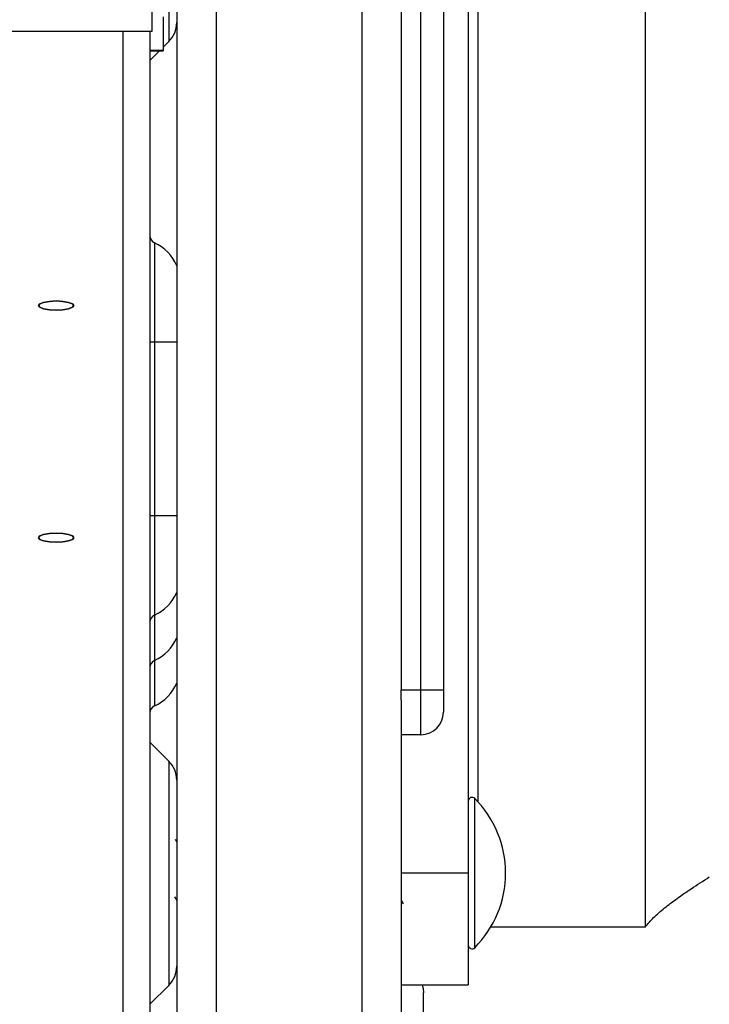
# Model space of a CAD drawing. Units: inches. Extents: x 0.2 to 16.8, y 0.2 to 10.8.
# Drawn here: x 7.5 to 7.6, y 8.4 to 8.6 of the extents above; entities that cross this region are included whole.
import ezdxf

# ---------------------------------------------------------------- set-up
doc = ezdxf.new("R2010")
doc.units = ezdxf.units.IN
doc.header["$MEASUREMENT"] = 0

msp = doc.modelspace()

# ---------------------------------------------------------------- linework, layer by layer
at = {"color": 7, "linetype": 'Continuous', "lineweight": 25}
for p, q in [((7.6290106687, 8.9786930811), (7.6290106687, 8.4504976079)), ((7.5864951331, 8.671316592), (7.5864951331, 8.4918160273)), ((7.5899637597, 8.4918160273), (7.5899637597, 8.671316592)), ((7.5938700346, 8.671316592), (7.5938700346, 8.4918160273)), ((7.5474323844, 8.648693025), (7.5474323844, 8.3150992554)), ((7.5542684387, 8.648693025), (7.5542684387, 8.3150992554)), ((7.5796590788, 8.648693025), (7.5796590788, 8.3150992554)), ((7.5982136644, 8.6159821162), (7.5982136644, 8.4599504954)), ((7.5431711803, 8.6065813315), (7.5431711803, 8.611870987)), ((7.5450792916, 8.6090373098), (7.5450792916, 8.6032438967)), ((7.3029439287, 8.6065813315), (7.5431711803, 8.6065813315)), ((7.5427449719, 8.6065813315), (7.5427449719, 8.3895070158)), ((7.5474323844, 8.6073559792), (7.547377825, 8.6073559792)), ((7.5427449719, 8.6032438967), (7.5450792916, 8.6032438967)), ((7.5427449719, 8.6031390679), (7.5450792916, 8.6031390679)), ((7.5427540651, 8.6014395875), (7.5444536188, 8.6031390679)), ((7.5450792916, 8.6037647773), (7.546050507, 8.6047358461)), ((7.5450792916, 8.6032438967), (7.5450792916, 8.6031390679)), ((7.543539016, 8.5696826244), (7.543539016, 8.5523878909)), ((7.543539016, 8.5523878909), (7.5427449719, 8.5523878909)), ((7.543539016, 8.5523878909), (7.543539016, 8.5221221438)), ((7.543539016, 8.5221221438), (7.5427449719, 8.5221221438)), ((7.543539016, 8.5221221438), (7.543539016, 8.5048274103)), ((7.5864951331, 8.4918160273), (7.5899637597, 8.4918160273)), ((7.5864951331, 8.4900800273), (7.5864951331, 8.4918160273)), ((7.5899637597, 8.4840035142), (7.5899637597, 8.4918160273)), ((7.5899637597, 8.4918160273), (7.5938700346, 8.4918160273)), ((7.5938700346, 8.4918160273), (7.5938700346, 8.4879097524)), ((7.5864951331, 8.4900800273), (7.5864951331, 8.3150992554)), ((7.5899637597, 8.4840035142), (7.5864951331, 8.4840035142)), ((7.546050507, 8.4794195738), (7.5427540651, 8.4827158324)), ((7.5474323844, 8.4653470697), (7.5472170802, 8.4657335319)), ((7.5864951331, 8.4599504954), (7.5982136644, 8.4599504954)), ((7.5982136644, 8.4599504954), (7.5982136644, 8.440419231)), ((7.5864951331, 8.4551250711), (7.5868573956, 8.4545161181)), ((7.6290106687, 8.4504976079), (7.6021234593, 8.4504976079)), ((7.547377825, 8.442958955), (7.5474323844, 8.442958955)), ((7.5427540651, 8.4370425267), (7.546050507, 8.4403387853)), ((7.5864951331, 8.440419231), (7.5982136644, 8.440419231)), ((7.5904011147, 8.3989247037), (7.5904011147, 8.4390526801))]:
    msp.add_line(p, q, dxfattribs=at)
at = {"color": 8, "linetype": 'Continuous', "lineweight": 25}
for p, q in [((7.546050507, 8.6438166347), (7.546050507, 8.6047358461)), ((7.5999428444, 8.4722489766), (7.5999428444, 8.6119284797)), ((7.5380575594, 8.6065813315), (7.5380575594, 8.3848167067)), ((7.5427540651, 8.6031390679), (7.5427540651, 8.6014395875)), ((7.5474323844, 8.5523878909), (7.543539016, 8.5523878909)), ((7.5474323844, 8.5221221438), (7.543539016, 8.5221221438)), ((7.543539016, 8.5048274103), (7.543539016, 8.4969259082)), ((7.543539016, 8.4969259082), (7.543539016, 8.4890244062)), ((7.5427540651, 8.4827158324), (7.5427540651, 8.4378206577)), ((7.546050507, 8.4794195738), (7.546050507, 8.4403387853)), ((7.5993230383, 8.4599012159), (7.5993230383, 8.4728987758)), ((7.5993230383, 8.4469036928), (7.5993230383, 8.4599012159)), ((7.5427540651, 8.4378206577), (7.5427540651, 8.4370425267))]:
    msp.add_line(p, q, dxfattribs=at)
at = {"color": 7, "linetype": 'Continuous', "lineweight": 25, "flags": 128}
for points in [[(7.5294926183, 8.5587574406), (7.529258541, 8.5590620638), (7.528591802, 8.5593203408), (7.5275938936, 8.5594928921), (7.5264167605, 8.5595535014), (7.5252399208, 8.5594928921), (7.5242420123, 8.5593203408), (7.5235752733, 8.5590620638), (7.523341196, 8.5587574406), (7.5235752733, 8.5584527808), (7.5242420123, 8.5581945038), (7.5252399208, 8.5580219524), (7.5264167605, 8.5579613431), (7.5275938936, 8.5580219524), (7.528591802, 8.5581945038), (7.529258541, 8.5584527808), (7.5294926183, 8.5587574406)], [(7.523341196, 8.5587574406), (7.5235752733, 8.5590620638), (7.5242420123, 8.5593203408), (7.5252399208, 8.5594928921), (7.5264167605, 8.5595535014), (7.5275938936, 8.5594928921), (7.528591802, 8.5593203408), (7.529258541, 8.5590620638), (7.5294926183, 8.5587574406), (7.529258541, 8.5584527808), (7.528591802, 8.5581945038), (7.5275938936, 8.5580219524), (7.5264167605, 8.5579613431), (7.5252399208, 8.5580219524), (7.5242420123, 8.5581945038), (7.5235752733, 8.5584527808), (7.523341196, 8.5587574406)], [(7.5294926183, 8.5183169578), (7.529258541, 8.5186215809), (7.528591802, 8.5188798579), (7.5275938936, 8.519052446), (7.5264167605, 8.5191130186), (7.5252399208, 8.519052446), (7.5242420123, 8.5188798579), (7.5235752733, 8.5186215809), (7.523341196, 8.5183169578), (7.5235752733, 8.518012298), (7.5242420123, 8.5177540576), (7.5252399208, 8.5175814696), (7.5264167605, 8.517520897), (7.5275938936, 8.5175814696), (7.528591802, 8.5177540576), (7.529258541, 8.518012298), (7.5294926183, 8.5183169578)], [(7.523341196, 8.5183169578), (7.5235752733, 8.5186215809), (7.5242420123, 8.5188798579), (7.5252399208, 8.519052446), (7.5264167605, 8.5191130186), (7.5275938936, 8.519052446), (7.528591802, 8.5188798579), (7.529258541, 8.5186215809), (7.5294926183, 8.5183169578), (7.529258541, 8.518012298), (7.528591802, 8.5177540576), (7.5275938936, 8.5175814696), (7.5264167605, 8.517520897), (7.5252399208, 8.5175814696), (7.5242420123, 8.5177540576), (7.5235752733, 8.518012298), (7.523341196, 8.5183169578)], [(7.5901544242, 8.440419231), (7.5903263155, 8.4398147513), (7.5904011147, 8.4390526801)]]:
    msp.add_lwpolyline(points, dxfattribs=at)
at = {"color": 7, "linetype": 'Continuous', "lineweight": 25}
for centre, radius, start, end in [((7.5427137513, 8.6080724881), 0.0047187500000003, 315, 0), ((7.5427762513, 8.6014174737), 3.12499999996e-05, 134.9999999988, 180), ((7.5440921962, 8.5709109677), 0.001347194881955, 180, 245.7525911818), ((7.5404012513, 8.5627163843), 0.0076402559055118, 23.0315063904, 65.7525911819), ((7.5404012513, 8.511793648), 0.0076402559055123, 294.2474088181, 336.9684936096), ((7.5440921962, 8.5035990646), 0.0013471948818911, 114.2474088182, 180), ((7.5404012513, 8.5038921546), 0.0076402559055111, 294.2474088181, 336.9684936096), ((7.5440921962, 8.4956975712), 0.0013471948818912, 114.2474088182, 179.9999999999), ((7.5404012513, 8.4959906612), 0.0076402559055118, 294.2474088181, 336.9684936096), ((7.5440921962, 8.4877960777), 0.0013471948818912, 114.2474088182, 179.9999999999), ((7.5899637513, 8.4879097667), 0.00390625, 270, 0), ((7.5427762513, 8.4827379428), 3.12500000009e-05, 180, 224.9999999988), ((7.5427137513, 8.4760829284), 0.0047187500000003, 0, 45), ((7.5988637513, 8.4724387309), 0.0006500000000005, 45.0530195301, 180), ((7.5863494334, 8.4599012309), 0.0183643179086541, 0, 45.0530195302), ((7.5863494334, 8.4599012309), 0.0183643179086546, 314.9469804698, 0), ((7.5988637513, 8.4473637309), 0.0006500000000005, 180, 314.9469804699), ((7.5427137513, 8.4436754428), 0.0047187500000003, 315, 0)]:
    msp.add_arc(centre, radius, start, end, dxfattribs=at)
for points, knots in [([(7.629010668652777, 8.450497607904957), (7.629474653269762, 8.451043599772659), (7.630415825244934, 8.452151119776), (7.632329070002053, 8.453809457950554), (7.634549128467164, 8.455489466918047), (7.637187288618969, 8.45729296067665), (7.639126500958169, 8.458546460264987), (7.64018771286794, 8.459232423666288)], [0, 0, 0, 0, 0.1875422634516188, 0.3804210658276702, 0.5697435794341983, 0.7645470645319352, 1, 1, 1, 1]), ([(7.547058682035785, 8.455750487223247), (7.547182565572263, 8.455546268032382), (7.547308361794943, 8.455338895821837), (7.547430526908908, 8.455128273550455), (7.547432384385411, 8.455125071114775)], [0, 0, 0, 0, 0.9847953606227955, 1, 1, 1, 1])]:
    msp.add_open_spline(points, degree=3, knots=knots, dxfattribs=at)

doc.saveas('drawing.dxf')
